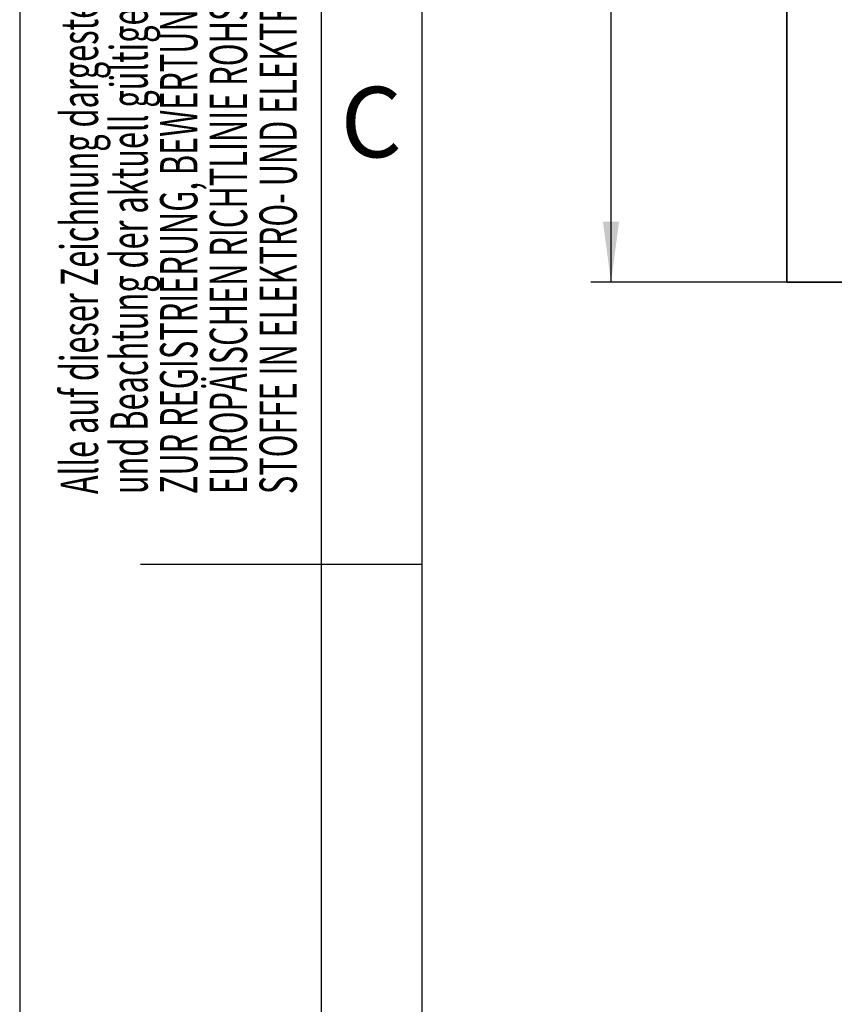
# Model space of a CAD drawing. Units: millimetres. Extents: x 0 to 210, y 0 to 297.
# Drawn here: x 0 to 40, y 130 to 179 of the extents above; entities that cross this region are included whole.
import ezdxf
from ezdxf.enums import TextEntityAlignment as Align

# ---------------------------------------------------------------- set-up
doc = ezdxf.new("R2010")
doc.units = ezdxf.units.MM
for name, color, linetype in [('DESCRIPTION', 7, 'Continuous'), ('DEUTSCH', 7, 'Continuous'), ('DIMENSION', 7, 'Continuous'), ('FORMAT', 7, 'Continuous')]:
    doc.layers.add(name, color=color, linetype=linetype)
doc.styles.add('SLDTEXTSTYLE0', font='TXT', dxfattribs={"width": 0.605})
doc.styles.add('SLDTEXTSTYLE1', font='TXT', dxfattribs={"width": 0.493878})
doc.styles.add('SLDTEXTSTYLE2', font='TXT', dxfattribs={"width": 0.75})
doc.dimstyles.new('SLDDIMSTYLE1', dxfattribs={"dimtxt": 3.5, "dimasz": 3, "dimexe": 0, "dimexo": 0.0625, "dimgap": 0.875, "dimtad": 1, "dimlfac": 2, "dimrnd": 1e-09, "dimzin": 12, "dimdsep": 46, "dimtxsty": 'SLDTEXTSTYLE2', "dimsah": 1, "dimcen": 0.09, "dimadec": 0, "dimazin": 3, "dimtfac": 1, "dimtofl": 0, "dimtmove": 0, "dimatfit": 3, "dimfxl": 1, "dimfrac": 2, "dimtolj": 1, "dimtzin": 12, "dimarcsym": 0})

# ---------------------------------------------------------------- blocks, each defined once
blk = doc.blocks.new('Block1')
at = {"layer": 'FORMAT'}
for p, q in [((0, 297), (0, 0)), ((15, 0), (15, 297)), ((20, 151.5), (6, 151.5))]:
    blk.add_line(p, q, dxfattribs=at)
at = {"layer": 'FORMAT', "lineweight": 25}
blk.add_line((20, 5), (20, 292), dxfattribs=at)
at = {"layer": 'DEUTSCH', "color": 7, "style": 'SLDTEXTSTYLE0', "width": 0.605}
for tag, p in [('AUTOATTR4_0', (4.469, 155)), ('AUTOATTR4_1', (6.939, 155)), ('AUTOATTR4_2', (9.408, 155)), ('AUTOATTR4_3', (11.878, 155)), ('AUTOATTR4_4', (14.347, 155)), ('AUTOATTR4_0', (4.469, 5)), ('AUTOATTR4_1', (6.939, 5)), ('AUTOATTR4_2', (9.408, 5)), ('AUTOATTR4_3', (11.878, 5)), ('AUTOATTR4_4', (14.347, 5))]:
    blk.add_attdef(tag, text='', height=1.852, rotation=90, dxfattribs=at).set_placement(p, align=Align.BOTTOM_LEFT)
at = {"layer": 'FORMAT', "insert": (17.469, 175.241), "char_height": 3.5, "attachment_point": 2, "style": 'SLDTEXTSTYLE1'}
blk.add_mtext('C', dxfattribs=at)
blk = doc.blocks.new('Block5')
at = {"color": 7, "linetype": 'Continuous'}
ref = blk.add_blockref('Block1', (0.003, 0.022), dxfattribs=at)
ref.add_attrib('AUTOATTR4_0', 'Alle auf dieser Zeichnung dargestellten Inhalte, die dafür benötigten Vormaterialien und Hilfsstoffe müssen unter Einhaltung ', dxfattribs={"layer": 'DEUTSCH', "color": 7, "height": 1.852083, "rotation": 90, "style": 'SLDTEXTSTYLE0', "width": 0.605}).set_placement((4.472, 155.022), align=Align.BOTTOM_LEFT)
ref.add_attrib('AUTOATTR4_1', 'und Beachtung der aktuell gültigen Fassungen der VERORDNUNG DES EUROPÄISCHEN PARLAMENTS UND DES RATES ', dxfattribs={"layer": 'DEUTSCH', "color": 7, "height": 1.852083, "rotation": 90, "style": 'SLDTEXTSTYLE0', "width": 0.605}).set_placement((6.941, 155.022), align=Align.BOTTOM_LEFT)
ref.add_attrib('AUTOATTR4_2', 'ZUR REGISTRIERUNG, BEWERTUNG, ZULASSUNG UND BESCHRÄNKUNG CHEMISCHER STOFFE (REACH) und der ', dxfattribs={"layer": 'DEUTSCH', "color": 7, "height": 1.85208, "rotation": 90, "style": 'SLDTEXTSTYLE0', "width": 0.605}).set_placement((9.411, 155.022), align=Align.BOTTOM_LEFT)
ref.add_attrib('AUTOATTR4_3', 'EUROPÄISCHEN RICHTLINIE ROHS ZUR BESCHRÄNKUNG DER VERWENDUNG BESTIMMTER GEFÄHRLICHER ', dxfattribs={"layer": 'DEUTSCH', "color": 7, "height": 1.85208, "rotation": 90, "style": 'SLDTEXTSTYLE0', "width": 0.605}).set_placement((11.88, 155.022), align=Align.BOTTOM_LEFT)
ref.add_attrib('AUTOATTR4_4', 'STOFFE IN ELEKTRO- UND ELEKTRONIKGERÄTEN beschafft, verarbeitet, hergestellt und veredelt werden.', dxfattribs={"layer": 'DEUTSCH', "color": 7, "height": 1.85208, "rotation": 90, "style": 'SLDTEXTSTYLE0', "width": 0.605}).set_placement((14.35, 155.022), align=Align.BOTTOM_LEFT)
ref.add_attrib('AUTOATTR4_0', 'Alle auf dieser Zeichnung dargestellten Inhalte, die dafür benötigten Vormaterialien und Hilfsstoffe müssen unter Einhaltung und ', dxfattribs={"layer": 'DEUTSCH', "color": 7, "height": 1.852083, "rotation": 90, "style": 'SLDTEXTSTYLE0', "width": 0.605}).set_placement((4.472, 5.022), align=Align.BOTTOM_LEFT)
ref.add_attrib('AUTOATTR4_1', 'Beachtung der aktuell gültigen Fassungen der VERORDNUNG DES EUROPÄISCHEN PARLAMENTS UND DES RATES ZUR ', dxfattribs={"layer": 'DEUTSCH', "color": 7, "height": 1.852083, "rotation": 90, "style": 'SLDTEXTSTYLE0', "width": 0.605}).set_placement((6.941, 5.022), align=Align.BOTTOM_LEFT)
ref.add_attrib('AUTOATTR4_2', 'REGISTRIERUNG, BEWERTUNG, ZULASSUNG UND BESCHRÄNKUNG CHEMISCHER STOFFE (REACH) und der ', dxfattribs={"layer": 'DEUTSCH', "color": 7, "height": 1.85208, "rotation": 90, "style": 'SLDTEXTSTYLE0', "width": 0.605}).set_placement((9.411, 5.022), align=Align.BOTTOM_LEFT)
ref.add_attrib('AUTOATTR4_3', 'EUROPÄISCHEN RICHTLINIE ROHS ZUR BESCHRÄNKUNG DER VERWENDUNG BESTIMMTER GEFÄHRLICHER STOFFE IN ', dxfattribs={"layer": 'DEUTSCH', "color": 7, "height": 1.85208, "rotation": 90, "style": 'SLDTEXTSTYLE0', "width": 0.605}).set_placement((11.88, 5.022), align=Align.BOTTOM_LEFT)
ref.add_attrib('AUTOATTR4_4', 'ELEKTRO- UND ELEKTRONIKGERÄTEN beschafft, verarbeitet, hergestellt und veredelt werden.', dxfattribs={"layer": 'DEUTSCH', "color": 7, "height": 1.85208, "rotation": 90, "style": 'SLDTEXTSTYLE0', "width": 0.605}).set_placement((14.35, 5.022), align=Align.BOTTOM_LEFT)
at = {"layer": 'DESCRIPTION', "color": 7, "style": 'SLDTEXTSTYLE0', "width": 0.605}
blk.add_attdef('AUTOATTR0', text='', height=2.117, dxfattribs=at).set_placement((149.272, 1.013), align=Align.BOTTOM_LEFT)
blk = doc.blocks.new('Block11')
at = {"color": 7, "linetype": 'Continuous'}
blk.add_blockref('Block5', (-0.003, -0.022), dxfattribs=at)
at = {"layer": 'DESCRIPTION', "color": 7, "style": 'SLDTEXTSTYLE0', "width": 0.605}
blk.add_attdef('AUTOATTR0', text='', height=4.233, dxfattribs=at).set_placement((178.653, 15.359), align=Align.BOTTOM_LEFT)
blk = doc.blocks.new('_D_26')
at = {"layer": 'DIMENSION'}
for p, q in [((38.121, 203.036), (28.383, 203.036)), ((29.383, 203.036), (29.383, 165.536)), ((38.121, 165.536), (28.383, 165.536))]:
    blk.add_line(p, q, dxfattribs=at)
for points in [[(29.383, 203.036), (28.983, 200.036), (29.783, 200.036)], [(29.383, 165.536), (29.783, 168.536), (28.983, 168.536)]]:
    blk.add_solid(points, dxfattribs=at)
at = {"layer": 'DIMENSION', "insert": (24.871, 181.7), "char_height": 3.5, "attachment_point": 1, "rotation": 90, "style": 'SLDTEXTSTYLE2'}
blk.add_mtext('75', dxfattribs=at)

msp = doc.modelspace()

# ---------------------------------------------------------------- linework, layer by layer
at = {"color": 7, "linetype": 'Continuous', "lineweight": 35}
for p, q in [((38.120718, 203.036491), (38.120718, 165.536491)), ((38.120718, 165.536491), (57.370718, 165.536491))]:
    msp.add_line(p, q, dxfattribs=at)

# ---------------------------------------------------------------- block references
at = {"color": 7, "linetype": 'Continuous'}
msp.add_blockref('Block11', (0, 0), dxfattribs=at)

# ---------------------------------------------------------------- dimensions: what is measured, and where the dimension line sits
at = {"layer": 'DIMENSION'}
dim = msp.add_linear_dim(base=(29.382829, 165.536491), p1=(38.120718, 203.036491), p2=(38.120718, 165.536491), angle=90, dimstyle='SLDDIMSTYLE1', dxfattribs=at)
dim.commit()
dim.dimension.update_dxf_attribs({"geometry": '_D_26', "text_midpoint": (29.382829, 184.286491), "dimtype": 160})

doc.saveas('drawing.dxf')
